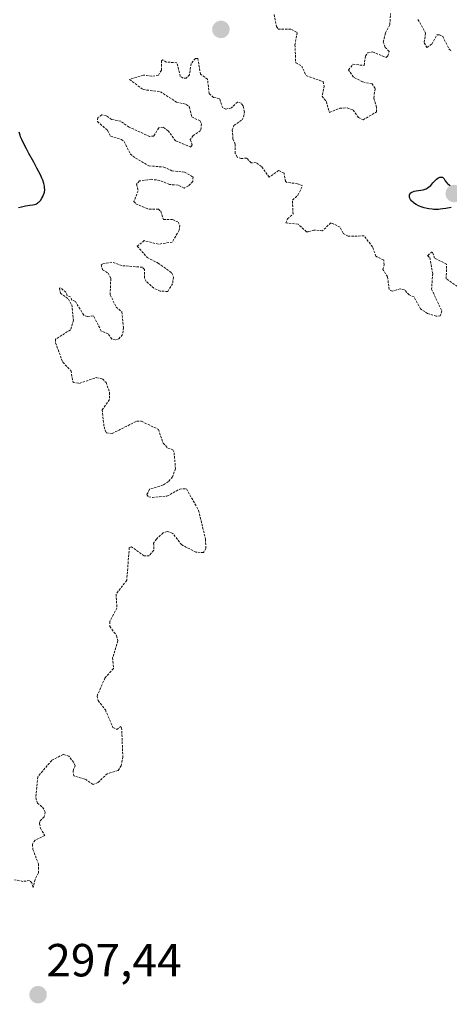
# Model space of a CAD drawing. Units: metres. Extents: x 622101 to 625582, y 4671662 to 4674035.
# Drawn here: x 625121 to 625213, y 4673374 to 4673586 of the extents above; entities that cross this region are included whole.
import ezdxf
from ezdxf.enums import TextEntityAlignment as Align

# ---------------------------------------------------------------- set-up
doc = ezdxf.new("R2010")
doc.units = ezdxf.units.M
doc.header["$MEASUREMENT"] = 0
doc.linetypes.add('TRAZOS', pattern=[0.75, 0.5, -0.25])
for name, color, linetype, lineweight in [('Carátula', 7, 'Continuous', 5), ('Curva de nivel auxiliar', 36, 'TRAZOS', 0), ('Curva de nivel maestra', 36, 'Continuous', 30), ('Punto de cota en terreno', 7, 'Continuous', 0), ('Rótulo de punto de cota en terreno', 19, 'Continuous', 0)]:
    doc.layers.add(name, color=color, linetype=linetype, lineweight=lineweight)
doc.styles.add('Arial', font='arial.ttf', dxfattribs={"height": 0.2})

# ---------------------------------------------------------------- blocks, each defined once
blk = doc.blocks.new('*U179')
at = {"layer": 'Curva de nivel maestra', "color": 36, "linetype": 'Continuous', "lineweight": 30}
blk.add_polyline3d([(625120.38, 4673545.87, 300), (625121.02, 4673546, 300), (625121.89, 4673546.22, 300), (625122.35, 4673546.31, 300), (625122.82, 4673546.36, 300), (625123.45, 4673546.44, 300), (625123.77, 4673546.51, 300), (625124.08, 4673546.62, 300), (625124.23, 4673546.69, 300), (625124.45, 4673546.82, 300), (625124.66, 4673546.99, 300), (625124.8, 4673547.11, 300), (625125.06, 4673547.4, 300), (625125.4, 4673547.9, 300), (625125.59, 4673548.25, 300), (625125.7, 4673548.49, 300), (625125.87, 4673548.96, 300), (625125.94, 4673549.21, 300), (625126, 4673549.69, 300), (625125.99, 4673550.15, 300), (625125.95, 4673550.45, 300), (625125.8, 4673551.07, 300), (625125.57, 4673551.77, 300), (625125.41, 4673552.17, 300), (625125.08, 4673552.9, 300), (625124.34, 4673554.36, 300), (625123.64, 4673555.62, 300), (625122.58, 4673557.52, 300), (625122.06, 4673558.5, 300), (625121.35, 4673559.9, 300), (625121.06, 4673560.54, 300), (625120.82, 4673561.13, 300), (625120.68, 4673561.49, 300), (625120.47, 4673562.15, 300)], dxfattribs=at)
blk = doc.blocks.new('5PATER')
at = {"layer": 'Carátula', "linetype": 'Continuous', "lineweight": 5}
h = blk.add_hatch(color=250, dxfattribs=at)
edge = h.paths.add_edge_path()
edge.add_ellipse((0, 0.01), major_axis=(-1.33, -1.34), ratio=0.999422, start_angle=0, end_angle=360)

msp = doc.modelspace()

# ---------------------------------------------------------------- linework, layer by layer
at = {"layer": 'Curva de nivel auxiliar', "color": 36, "linetype": 'TRAZOS', "lineweight": 0}
for points in [[(625175.45, 4673587.49, 297.5), (625175.9, 4673584.88, 297.5), (625176.29, 4673584.34, 297.5), (625179.16, 4673584.29, 297.5), (625180.39, 4673583.61, 297.5), (625179.91, 4673580.94, 297.5), (625180.07, 4673577.05, 297.5), (625181.36, 4673576.38, 297.5), (625182.32, 4673574.31, 297.5), (625185.97, 4673573.01, 297.5), (625186.19, 4673572.13, 297.5), (625185.77, 4673569.86, 297.5), (625186.67, 4673568.7, 297.5), (625187.35, 4673566.34, 297.5), (625189.56, 4673567.3, 297.5), (625191.19, 4673567.34, 297.5), (625192.46, 4673566.88, 297.5), (625193.57, 4673565.26, 297.5), (625194.58, 4673564.79, 297.5), (625197.49, 4673566.49, 297.5), (625197.51, 4673567.54, 297.5), (625196.91, 4673569.48, 297.5), (625197.16, 4673571.52, 297.5), (625196.52, 4673572.52, 297.5), (625194.48, 4673572.97, 297.5), (625192.49, 4673573.98, 297.5), (625191.45, 4673575.54, 297.5), (625192.41, 4673576.75, 297.5), (625194.81, 4673576.5, 297.5), (625195.09, 4673578.56, 297.5), (625195.59, 4673579.22, 297.5), (625196.63, 4673579.43, 297.5), (625199.55, 4673578.23, 297.5), (625199.95, 4673578.56, 297.5), (625200.22, 4673579.53, 297.5), (625199.37, 4673580.38, 297.5), (625198.94, 4673581.52, 297.5), (625199.42, 4673583.51, 297.5), (625200.34, 4673585.26, 297.5), (625200.52, 4673587.69, 297.5)], [(625206.41, 4673586.43, 297.5), (625208.05, 4673583.49, 297.5), (625207.76, 4673581.4, 297.5), (625208.33, 4673580.36, 297.5), (625209.36, 4673581.1, 297.5), (625210.51, 4673583.1, 297.5), (625211.03, 4673583.12, 297.5), (625211.74, 4673582.78, 297.5), (625213.11, 4673580.04, 297.5), (625213.73, 4673579.58, 297.5)], [(625214.89, 4673528.82, 297.5), (625212.48, 4673530.49, 297.5), (625212.59, 4673533.63, 297.5), (625209.99, 4673534.96, 297.5), (625209.5, 4673536.29, 297.5), (625208.47, 4673535.52, 297.5), (625208.95, 4673535.05, 297.5), (625209.58, 4673531.63, 297.5), (625209.34, 4673528.27, 297.5), (625211.53, 4673523.58, 297.5), (625211.22, 4673522.49, 297.5), (625210.36, 4673522.4, 297.5), (625208.48, 4673523, 297.5), (625206.97, 4673524, 297.5), (625205.58, 4673526.58, 297.5), (625204.5, 4673527.01, 297.5), (625203.51, 4673528.1, 297.5), (625202.59, 4673528.3, 297.5), (625200.87, 4673527.84, 297.5), (625200.18, 4673528.16, 297.5), (625199.87, 4673530.96, 297.5), (625198.83, 4673532.48, 297.5), (625199.15, 4673533.52, 297.5), (625199.03, 4673534.49, 297.5), (625197.34, 4673535.37, 297.5), (625196.62, 4673537.37, 297.5), (625194.81, 4673539.75, 297.5), (625191.38, 4673539.66, 297.5), (625190.28, 4673540.3, 297.5), (625189.63, 4673541.66, 297.5), (625187.61, 4673542.57, 297.5), (625185.86, 4673540.84, 297.5), (625184.01, 4673541, 297.5), (625182.74, 4673540.64, 297.5), (625182.39, 4673540.64, 297.5), (625180.59, 4673542.31, 297.5), (625177.96, 4673542.55, 297.5), (625178.31, 4673543.41, 297.5), (625179.51, 4673544.49, 297.5), (625179.37, 4673547.48, 297.5), (625180.52, 4673548.5, 297.5), (625181.55, 4673550.55, 297.5), (625180.49, 4673551, 297.5), (625178.2, 4673551.27, 297.5), (625177.9, 4673551.49, 297.5), (625177.55, 4673553.29, 297.5), (625176.4, 4673553.88, 297.5), (625174.39, 4673552.41, 297.5), (625172.69, 4673554.71, 297.5), (625171.54, 4673555.54, 297.5), (625170.47, 4673555.48, 297.5), (625169.53, 4673556.53, 297.5), (625168.34, 4673556.41, 297.5), (625167.44, 4673556.74, 297.5), (625167.06, 4673557.54, 297.5), (625167.06, 4673559.5, 297.5), (625166.55, 4673560.65, 297.5), (625166.4, 4673562.59, 297.5), (625166.76, 4673563.55, 297.5), (625168.54, 4673564.77, 297.5), (625168.86, 4673565.41, 297.5), (625169.05, 4673566.48, 297.5), (625168.72, 4673567.81, 297.5), (625168.29, 4673568.36, 297.5), (625167.5, 4673568.62, 297.5), (625166.26, 4673567.36, 297.5), (625165.03, 4673567.09, 297.5), (625164.34, 4673567.34, 297.5), (625163.65, 4673569.4, 297.5), (625162.38, 4673569.61, 297.5), (625161.43, 4673570.42, 297.5), (625161.08, 4673573.52, 297.5), (625159.55, 4673574.59, 297.5), (625159.01, 4673578, 297.5), (625158.48, 4673578, 297.5), (625157.54, 4673576.9, 297.5), (625157.19, 4673574.5, 297.5), (625156.51, 4673573.77, 297.5), (625155.85, 4673573.75, 297.5), (625155.19, 4673574.17, 297.5), (625154.5, 4673577.08, 297.5), (625152.2, 4673577.24, 297.5), (625151.43, 4673577.73, 297.5), (625151.14, 4673577.51, 297.5), (625151.15, 4673575.49, 297.5), (625150.5, 4673574.4, 297.5), (625149.07, 4673574.16, 297.5), (625147.26, 4673574.42, 297.5), (625144.27, 4673573.48, 297.5), (625147.22, 4673571.29, 297.5), (625150.92, 4673570.84, 297.5), (625154.37, 4673568.6, 297.5), (625156.51, 4673568.11, 297.5), (625157.18, 4673567.53, 297.5), (625157.69, 4673565.44, 297.5), (625159.5, 4673564.51, 297.5), (625159.78, 4673563.89, 297.5), (625159.59, 4673562.49, 297.5), (625157.98, 4673561.39, 297.5), (625157.36, 4673560.51, 297.5), (625157.76, 4673559.35, 297.5), (625157.5, 4673558.9, 297.5), (625154.21, 4673560.24, 297.5), (625152.6, 4673562.39, 297.5), (625151.5, 4673563.22, 297.5), (625150.57, 4673563.05, 297.5), (625149.5, 4673561.28, 297.5), (625148.58, 4673561.18, 297.5), (625144.17, 4673563.22, 297.5), (625142.42, 4673564.46, 297.5), (625140.42, 4673564.87, 297.5), (625139.34, 4673565.64, 297.5), (625138.34, 4673565.84, 297.5), (625137.42, 4673565.27, 297.5), (625137.39, 4673564.41, 297.5), (625139.52, 4673562.52, 297.5), (625140.2, 4673561.22, 297.5), (625142.53, 4673560.53, 297.5), (625143.1, 4673560.09, 297.5), (625144.43, 4673557.43, 297.5), (625145.53, 4673556.53, 297.5), (625148.44, 4673554.84, 297.5), (625151.68, 4673554.6, 297.5), (625153.41, 4673553.78, 297.5), (625156.14, 4673553.5, 297.5), (625157.97, 4673552.45, 297.5), (625157.92, 4673551.5, 297.5), (625156.97, 4673550.51, 297.5), (625156.02, 4673550.07, 297.5), (625154.74, 4673550.7, 297.5), (625152.89, 4673550.82, 297.5), (625150.81, 4673551.7, 297.5), (625148.96, 4673551.95, 297.5), (625146.4, 4673551.6, 297.5), (625145.79, 4673550.88, 297.5), (625146.13, 4673549.47, 297.5), (625145.23, 4673547.18, 297.5), (625145.64, 4673546.66, 297.5), (625148.48, 4673545.49, 297.5), (625150.51, 4673545.51, 297.5), (625151.02, 4673545.07, 297.5), (625151.59, 4673543.31, 297.5), (625153.56, 4673543.27, 297.5), (625154.74, 4673542.72, 297.5), (625155.12, 4673542.08, 297.5), (625154.98, 4673540.99, 297.5), (625153.49, 4673538.42, 297.5), (625150.48, 4673537.95, 297.5), (625147.44, 4673538.73, 297.5), (625145.92, 4673537.53, 297.5), (625148.09, 4673535.09, 297.5), (625150.44, 4673533.86, 297.5), (625153.41, 4673531.72, 297.5), (625153.73, 4673530.86, 297.5), (625153.55, 4673529.44, 297.5), (625152.49, 4673527.75, 297.5), (625150.9, 4673527.85, 297.5), (625149.48, 4673528.48, 297.5), (625147.87, 4673529.91, 297.5), (625147.51, 4673530.7, 297.5), (625147.5, 4673532.51, 297.5), (625147.04, 4673532.98, 297.5), (625142.61, 4673533.34, 297.5), (625140.49, 4673534.1, 297.5), (625138.44, 4673533.67, 297.5), (625138.15, 4673533.48, 297.5), (625138.43, 4673532.45, 297.5), (625139.68, 4673531.7, 297.5), (625140.23, 4673530.56, 297.5), (625140.11, 4673527.05, 297.5), (625141.41, 4673524.41, 297.5), (625142.64, 4673523.36, 297.5), (625142.96, 4673519.98, 297.5), (625142.78, 4673518.45, 297.5), (625141.98, 4673517.52, 297.5), (625141.19, 4673517.33, 297.5), (625140.49, 4673517.49, 297.5), (625139.64, 4673518.64, 297.5), (625138.19, 4673519.22, 297.5), (625136.51, 4673522.53, 297.5), (625135.21, 4673522.35, 297.5), (625134.4, 4673522.63, 297.5), (625132.6, 4673525.61, 297.5), (625131.88, 4673525.89, 297.5), (625131.58, 4673526.59, 297.5), (625130.83, 4673526.85, 297.5), (625130.57, 4673527.6, 297.5), (625129.4, 4673528.54, 297.5), (625129.16, 4673528.46, 297.5), (625129.39, 4673527.42, 297.5), (625131.1, 4673526.12, 297.5), (625131.83, 4673524.88, 297.5), (625132.19, 4673521.55, 297.5), (625131.57, 4673519.49, 297.5), (625128.35, 4673517.49, 297.5), (625128.35, 4673516.65, 297.5), (625129.88, 4673512.5, 297.5), (625131.66, 4673510.69, 297.5), (625132.1, 4673508.13, 297.5), (625133.49, 4673507.93, 297.5), (625137.11, 4673509.19, 297.5), (625138.45, 4673508.9, 297.5), (625139.22, 4673508.15, 297.5), (625139.97, 4673505.98, 297.5), (625139.97, 4673504.45, 297.5), (625138.38, 4673502.23, 297.5), (625138.78, 4673498.54, 297.5), (625139.26, 4673497.28, 297.5), (625140.53, 4673497.14, 297.5), (625145.88, 4673499.81, 297.5), (625146.83, 4673499.77, 297.5), (625150.49, 4673498.01, 297.5), (625151.51, 4673495.05, 297.5), (625152.53, 4673493.98, 297.5), (625153.58, 4673493.59, 297.5), (625153.88, 4673492.98, 297.5), (625154.17, 4673489.55, 297.5), (625153.55, 4673487.79, 297.5), (625152.64, 4673486.75, 297.5), (625151.5, 4673486.03, 297.5), (625148.6, 4673485.09, 297.5), (625148.02, 4673483.96, 297.5), (625148.4, 4673483.44, 297.5), (625149.19, 4673483.35, 297.5), (625152.34, 4673483.62, 297.5), (625155.11, 4673485.16, 297.5), (625156.53, 4673485.2, 297.5), (625159.15, 4673480.55, 297.5), (625160.64, 4673474.36, 297.5), (625160.72, 4673472.35, 297.5), (625160.24, 4673471.46, 297.5), (625158.57, 4673471.54, 297.5), (625155.52, 4673473.11, 297.5), (625153.58, 4673475.6, 297.5), (625152.43, 4673476, 297.5), (625151.5, 4673475.69, 297.5), (625150.05, 4673474.37, 297.5), (625149.47, 4673473.51, 297.5), (625149.49, 4673471.94, 297.5), (625148.51, 4673470.78, 297.5), (625147.42, 4673470.73, 297.5), (625144.73, 4673472.7, 297.5), (625144.22, 4673472.53, 297.5), (625143.68, 4673465.47, 297.5), (625141.37, 4673462.51, 297.5), (625141.56, 4673459.46, 297.5), (625140, 4673456.57, 297.5), (625140.06, 4673455.54, 297.5), (625141.5, 4673453.51, 297.5), (625141.79, 4673452.39, 297.5), (625140.63, 4673448.75, 297.5), (625140.82, 4673446.43, 297.5), (625138.98, 4673444.4, 297.5), (625137.28, 4673440.52, 297.5), (625137.52, 4673439.54, 297.5), (625139.07, 4673437.51, 297.5), (625140.71, 4673433.74, 297.5), (625141.52, 4673433.33, 297.5), (625142.38, 4673433.92, 297.5), (625142.57, 4673433.69, 297.5), (625142.83, 4673427.39, 297.5), (625142.5, 4673425.49, 297.5), (625141.8, 4673424.45, 297.5), (625139.49, 4673423.77, 297.5), (625137.45, 4673421.84, 297.5), (625136.42, 4673421.44, 297.5), (625134.66, 4673422.62, 297.5), (625132.26, 4673423.27, 297.5), (625132.11, 4673424.41, 297.5), (625132.53, 4673425.47, 297.5), (625132.25, 4673426.18, 297.5), (625131.22, 4673427.55, 297.5), (625129.98, 4673427.94, 297.5), (625127.52, 4673426.64, 297.5), (625124.49, 4673423.08, 297.5), (625124.08, 4673418.56, 297.5), (625124.43, 4673417.42, 297.5), (625125.55, 4673416.55, 297.5), (625126.09, 4673415.5, 297.5), (625125.9, 4673414.49, 297.5), (625124.96, 4673413.48, 297.5), (625124.91, 4673412.98, 297.5), (625125.07, 4673412.02, 297.5), (625126.01, 4673410.44, 297.5), (625123.97, 4673409.45, 297.5), (625123.35, 4673408.56, 297.5), (625123.45, 4673407.44, 297.5), (625124.64, 4673404.35, 297.5), (625124.67, 4673402.41, 297.5), (625123.93, 4673400.95, 297.5), (625123.54, 4673399.25, 297.5), (625123.26, 4673400.21, 297.5), (625122.75, 4673400.71, 297.5), (625121.32, 4673400.53, 297.5), (625119.48, 4673400.91, 297.5)]]:
    msp.add_polyline3d(points, dxfattribs=at)
at = {"layer": 'Curva de nivel maestra', "color": 36, "linetype": 'Continuous', "lineweight": 30}
for points in [[(625213.54, 4673545.88, 300), (625212.42, 4673545.66, 300), (625211.8, 4673545.55, 300), (625211.16, 4673545.48, 300), (625210.83, 4673545.45, 300), (625210.33, 4673545.44, 300), (625209.81, 4673545.46, 300), (625209.46, 4673545.49, 300), (625208.76, 4673545.59, 300), (625208.41, 4673545.66, 300), (625207.74, 4673545.82, 300), (625207.31, 4673545.95, 300), (625206.53, 4673546.25, 300), (625206.01, 4673546.51, 300), (625205.69, 4673546.71, 300), (625205.49, 4673546.85, 300), (625205.17, 4673547.14, 300), (625205.03, 4673547.29, 300), (625204.82, 4673547.57, 300), (625204.67, 4673547.86, 300), (625204.61, 4673548.04, 300), (625204.58, 4673548.16, 300), (625204.56, 4673548.38, 300), (625204.58, 4673548.54, 300), (625204.61, 4673548.65, 300), (625204.7, 4673548.84, 300), (625204.76, 4673548.93, 300), (625204.92, 4673549.08, 300), (625205.12, 4673549.21, 300), (625205.27, 4673549.28, 300), (625205.61, 4673549.39, 300), (625206.05, 4673549.48, 300), (625207.02, 4673549.6, 300), (625207.52, 4673549.69, 300), (625207.76, 4673549.76, 300), (625208.18, 4673549.92, 300), (625208.38, 4673550.03, 300), (625208.69, 4673550.22, 300), (625209.15, 4673550.62, 300), (625209.64, 4673551.16, 300), (625209.9, 4673551.49, 300), (625210.38, 4673551.95, 300), (625210.66, 4673552.17, 300), (625210.83, 4673552.27, 300), (625211.13, 4673552.4, 300), (625211.33, 4673552.44, 300), (625211.45, 4673552.43, 300), (625211.66, 4673552.38, 300), (625211.75, 4673552.32, 300), (625211.91, 4673552.19, 300), (625212.06, 4673552.02, 300), (625212.3, 4673551.64, 300)], [(625212.3, 4673551.64, 300), (625212.65, 4673551.17, 300), (625212.83, 4673550.98, 300), (625213.14, 4673550.74, 300), (625213.32, 4673550.63, 300)]]:
    msp.add_polyline3d(points, dxfattribs=at)

# ---------------------------------------------------------------- block references
msp.add_blockref('*U179', (0, 0), dxfattribs=at)
at = {"layer": 'Punto de cota en terreno', "linetype": 'Continuous', "lineweight": 0}
for p in [(625163.96, 4673584.26, 298.49), (625214.22, 4673548.87, 300.4), (625124.57, 4673376.1, 297.44)]:
    msp.add_blockref('5PATER', p, dxfattribs=at)

# ---------------------------------------------------------------- texts
at = {"layer": 'Rótulo de punto de cota en terreno', "color": 19, "linetype": 'Continuous', "lineweight": 0, "style": 'Arial'}
msp.add_text('297,44', height=7, dxfattribs=at).set_placement((625126.33, 4673377.86), align=Align.BOTTOM_LEFT)

doc.saveas('drawing.dxf')
